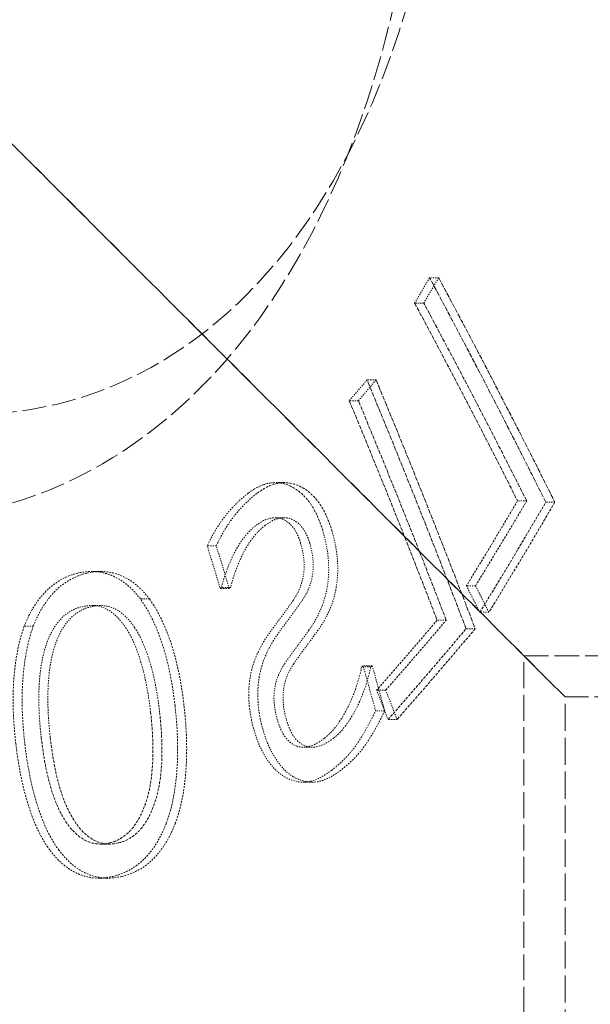
# Model space of a CAD drawing. Units: millimetres. Extents: x 3846 to 9137, y 837 to 3223.
# Drawn here: x 8379 to 8427, y 2281 to 2365 of the extents above; entities that cross this region are included whole.
import ezdxf

# ---------------------------------------------------------------- set-up
doc = ezdxf.new("R2010")
doc.units = ezdxf.units.MM
doc.linetypes.add('DASHED', pattern=[0.2068, 0.1655, -0.0413])
doc.layers.add('Hidden (ISO)', color=1, linetype='DASHED', lineweight=18)

msp = doc.modelspace()

# ---------------------------------------------------------------- linework, layer by layer
at = {"layer": 'Hidden (ISO)', "ltscale": 12.700126}
for p, q in [((8425.036, 2307.604), (8315.036, 2417.604)), ((8315.036, 2417.604), (8425.036, 2307.604))]:
    msp.add_line(p, q, dxfattribs=at)
at = {"layer": 'Hidden (ISO)', "ltscale": 0.096065}
msp.add_line((8414.294, 2343.237), (8413.52, 2343.237), dxfattribs=at)
at = {"layer": 'Hidden (ISO)', "ltscale": 0.095993}
msp.add_line((8413.022, 2341.089), (8412.249, 2341.089), dxfattribs=at)
at = {"layer": 'Hidden (ISO)', "ltscale": 0.095788}
msp.add_line((8408.973, 2334.556), (8408.202, 2334.556), dxfattribs=at)
at = {"layer": 'Hidden (ISO)', "ltscale": 0.095728}
msp.add_line((8407.466, 2332.787), (8406.695, 2332.787), dxfattribs=at)
at = {"layer": 'Hidden (ISO)', "ltscale": 0.095512}
msp.add_line((8401.176, 2325.824), (8400.406, 2325.824), dxfattribs=at)
at = {"layer": 'Hidden (ISO)', "ltscale": 0.096111}
msp.add_line((8421.774, 2324.269), (8421, 2324.269), dxfattribs=at)
at = {"layer": 'Hidden (ISO)', "ltscale": 0.096212}
msp.add_line((8424.168, 2324.16), (8423.393, 2324.16), dxfattribs=at)
at = {"layer": 'Hidden (ISO)', "ltscale": 0.095484}
msp.add_line((8401.141, 2322.837), (8400.372, 2322.837), dxfattribs=at)
at = {"layer": 'Hidden (ISO)', "ltscale": 0.095366}
msp.add_line((8395.386, 2320.462), (8394.618, 2320.462), dxfattribs=at)
at = {"layer": 'Hidden (ISO)', "ltscale": 0.095244}
msp.add_line((8385.568, 2318.267), (8384.801, 2318.267), dxfattribs=at)
at = {"layer": 'Hidden (ISO)', "ltscale": 0.095355}
msp.add_line((8396.484, 2316.824), (8395.715, 2316.824), dxfattribs=at)
at = {"layer": 'Hidden (ISO)', "ltscale": 0.095357}
msp.add_line((8396.613, 2316.921), (8395.845, 2316.921), dxfattribs=at)
at = {"layer": 'Hidden (ISO)', "ltscale": 0.095879}
msp.add_line((8417.427, 2317.055), (8416.654, 2317.055), dxfattribs=at)
at = {"layer": 'Hidden (ISO)', "ltscale": 0.095263}
msp.add_line((8389.704, 2315.933), (8388.936, 2315.933), dxfattribs=at)
at = {"layer": 'Hidden (ISO)', "ltscale": 0.095224}
msp.add_line((8385.548, 2315.373), (8384.781, 2315.373), dxfattribs=at)
at = {"layer": 'Hidden (ISO)', "ltscale": 0.095902}
msp.add_line((8418.561, 2314.798), (8417.788, 2314.798), dxfattribs=at)
at = {"layer": 'Hidden (ISO)', "ltscale": 0.095772}
msp.add_line((8414.936, 2314.131), (8414.165, 2314.131), dxfattribs=at)
at = {"layer": 'Hidden (ISO)', "ltscale": 0.095186}
msp.add_line((8379.834, 2313.617), (8379.067, 2313.617), dxfattribs=at)
at = {"layer": 'Hidden (ISO)', "ltscale": 0.09585}
msp.add_line((8417.395, 2313.397), (8416.623, 2313.397), dxfattribs=at)
at = {"layer": 'Hidden (ISO)', "ltscale": 12.602757}
msp.add_line((8421.536, 2311.104), (8630.036, 2311.104), dxfattribs=at)
at = {"layer": 'Hidden (ISO)', "ltscale": 13.343206}
msp.add_line((8421.536, 1869.604), (8421.536, 2311.104), dxfattribs=at)
at = {"layer": 'Hidden (ISO)', "ltscale": 0.095557}
msp.add_line((8408.513, 2310.152), (8407.744, 2310.152), dxfattribs=at)
at = {"layer": 'Hidden (ISO)', "ltscale": 0.095561}
msp.add_line((8408.638, 2310.25), (8407.868, 2310.25), dxfattribs=at)
at = {"layer": 'Hidden (ISO)', "ltscale": 0.095579}
msp.add_line((8409.794, 2308.185), (8409.024, 2308.185), dxfattribs=at)
at = {"layer": 'Hidden (ISO)', "ltscale": 12.088975}
msp.add_line((8425.036, 2307.604), (8625.036, 2307.604), dxfattribs=at)
at = {"layer": 'Hidden (ISO)', "ltscale": 13.962766}
msp.add_line((8425.036, 1961.104), (8425.036, 2307.604), dxfattribs=at)
at = {"layer": 'Hidden (ISO)', "ltscale": 0.095567}
msp.add_line((8409.701, 2306.426), (8408.931, 2306.426), dxfattribs=at)
at = {"layer": 'Hidden (ISO)', "ltscale": 0.095592}
msp.add_line((8410.756, 2305.682), (8409.986, 2305.682), dxfattribs=at)
at = {"layer": 'Hidden (ISO)', "ltscale": 0.095404}
msp.add_line((8403.537, 2303.323), (8402.768, 2303.323), dxfattribs=at)
at = {"layer": 'Hidden (ISO)', "ltscale": 0.095392}
msp.add_line((8403.571, 2300.361), (8402.803, 2300.361), dxfattribs=at)
at = {"layer": 'Hidden (ISO)', "ltscale": 0.095138}
msp.add_line((8386.311, 2295.097), (8385.545, 2295.097), dxfattribs=at)
at = {"layer": 'Hidden (ISO)', "ltscale": 0.095131}
msp.add_line((8386.179, 2292.201), (8385.413, 2292.201), dxfattribs=at)
at = {"layer": 'Hidden (ISO)', "ltscale": 13.672309}
for centre, major_axis in [((8323.145, 2412.604), (0, 90)), ((8330.04, 2412.604), (0, -81))]:
    msp.add_ellipse(centre, major_axis=major_axis, ratio=0.642788, dxfattribs=at)
at = {"layer": 'Hidden (ISO)', "ltscale": 12.544821}
msp.add_open_spline([(8367.823, 2322.604), (8367.183, 2322.604), (8366.54, 2322.621), (8361.52, 2322.878), (8357.054, 2323.861), (8346.608, 2327.879), (8340.691, 2331.468), (8327.59, 2342.448), (8320.73, 2350.569), (8308.769, 2369.885), (8303.842, 2380.985), (8296.902, 2404.312), (8294.918, 2416.329), (8294.156, 2439.091), (8295.2, 2449.693), (8299.896, 2468.424), (8303.373, 2476.508), (8312.042, 2489.309), (8317.019, 2494.144), (8326.669, 2499.865), (8331.015, 2501.447), (8339.652, 2502.81), (8343.881, 2502.745), (8352.983, 2501.094), (8357.833, 2499.322), (8369.027, 2493.162), (8375.223, 2488.127), (8387.858, 2474.212), (8393.963, 2464.903), (8404.082, 2443.735), (8407.943, 2432.028), (8412.665, 2408.44), (8413.585, 2396.775), (8412.539, 2375.219), (8410.743, 2365.421), (8404.451, 2347.466), (8399.811, 2339.665), (8389.907, 2329.754), (8385.267, 2326.704), (8376.28, 2323.349), (8372.12, 2322.604), (8367.823, 2322.604)], degree=3, knots=[-57.195592, -57.195592, -57.195592, -57.195592, -56.896736, -56.896736, -54.87093, -54.87093, -52.163267, -52.163267, -48.602472, -48.602472, -44.931624, -44.931624, -41.29873, -41.29873, -37.884011, -37.884011, -34.6488, -34.6488, -31.662408, -31.662408, -29.491509, -29.491509, -27.527616, -27.527616, -25.313657, -25.313657, -22.332155, -22.332155, -18.744013, -18.744013, -15.069061, -15.069061, -11.519778, -11.519778, -8.17426, -8.17426, -4.566711, -4.566711, -2.00556, -2.00556, 0, 0, 0, 0], dxfattribs=at)
at = {"layer": 'Hidden (ISO)', "ltscale": 12.415821}
msp.add_open_spline([(8350.711, 2493.604), (8350.675, 2493.604), (8350.638, 2493.604), (8344.941, 2493.585), (8339.511, 2492.13), (8329.065, 2486.198), (8324.232, 2481.497), (8315.798, 2468.637), (8312.507, 2460.261), (8308.595, 2441.172), (8308.072, 2430.6), (8309.954, 2409.167), (8312.269, 2398.503), (8319.275, 2378.581), (8323.825, 2369.443), (8334.851, 2353.178), (8341.287, 2346.287), (8354.051, 2336.881), (8360.156, 2333.945), (8371.924, 2331.232), (8377.504, 2331.293), (8388.375, 2334.263), (8393.525, 2337.347), (8402.876, 2346.723), (8406.859, 2353.196), (8412.942, 2369.26), (8414.788, 2378.918), (8415.686, 2399.622), (8414.735, 2410.484), (8410.233, 2431.594), (8406.811, 2441.676), (8397.763, 2460.372), (8392.17, 2468.762), (8380.253, 2481.6), (8374.18, 2486.277), (8362.179, 2492.167), (8356.373, 2493.604), (8350.711, 2493.604)], degree=3, knots=[-51.482756, -51.482756, -51.482756, -51.482756, -51.465809, -51.465809, -48.822623, -48.822623, -45.924856, -45.924856, -42.673613, -42.673613, -39.350262, -39.350262, -36.109767, -36.109767, -32.982012, -32.982012, -29.74316, -29.74316, -26.980798, -26.980798, -24.387047, -24.387047, -21.609234, -21.609234, -18.575234, -18.575234, -15.275213, -15.275213, -11.98058, -11.98058, -8.799394, -8.799394, -5.537614, -5.537614, -2.642371, -2.642371, 0, 0, 0, 0], dxfattribs=at)
at = {"layer": 'Hidden (ISO)', "ltscale": 0.319289}
msp.add_open_spline([(8413.52, 2343.237), (8413.099, 2342.521), (8412.675, 2341.805), (8412.249, 2341.089)], degree=3, dxfattribs=at)
at = {"layer": 'Hidden (ISO)', "ltscale": 0.319279}
msp.add_open_spline([(8413.022, 2341.089), (8413.448, 2341.805), (8413.872, 2342.521), (8414.294, 2343.237)], degree=3, dxfattribs=at)
at = {"layer": 'Hidden (ISO)', "ltscale": 2.380623}
msp.add_open_spline([(8423.393, 2324.16), (8420.251, 2330.469), (8416.954, 2336.843), (8413.52, 2343.237)], degree=3, dxfattribs=at)
at = {"layer": 'Hidden (ISO)', "ltscale": 2.380619}
msp.add_open_spline([(8414.294, 2343.237), (8417.728, 2336.843), (8421.025, 2330.469), (8424.168, 2324.16)], degree=3, dxfattribs=at)
at = {"layer": 'Hidden (ISO)', "ltscale": 2.098772}
msp.add_open_spline([(8412.249, 2341.089), (8415.274, 2335.462), (8418.195, 2329.845), (8421, 2324.269)], degree=3, dxfattribs=at)
at = {"layer": 'Hidden (ISO)', "ltscale": 2.098769}
msp.add_open_spline([(8421.774, 2324.269), (8418.969, 2329.845), (8416.047, 2335.462), (8413.022, 2341.089)], degree=3, dxfattribs=at)
at = {"layer": 'Hidden (ISO)', "ltscale": 0.318371}
msp.add_open_spline([(8408.202, 2334.556), (8408.135, 2334.478), (8408.069, 2334.4), (8407.568, 2333.81), (8407.132, 2333.298), (8406.695, 2332.787)], degree=3, knots=[81.2103983, 81.2103983, 81.2103983, 81.2103983, 81.2519726, 81.2519726, 81.5242792, 81.5242792, 81.5242792, 81.5242792], dxfattribs=at)
at = {"layer": 'Hidden (ISO)', "ltscale": 0.318364}
msp.add_open_spline([(8407.466, 2332.787), (8407.921, 2333.318), (8408.373, 2333.849), (8408.874, 2334.439), (8408.924, 2334.498), (8408.973, 2334.556)], degree=3, knots=[272.33007, 272.33007, 272.33007, 272.33007, 272.6129039, 272.6129039, 272.6439652, 272.6439652, 272.6439652, 272.6439652], dxfattribs=at)
at = {"layer": 'Hidden (ISO)', "ltscale": 2.379822}
msp.add_open_spline([(8416.623, 2313.397), (8414.461, 2319.072), (8412.215, 2324.765), (8409.331, 2331.824), (8408.769, 2333.19), (8408.202, 2334.556)], degree=3, knots=[267.52235, 267.52235, 267.52235, 267.52235, 269.368369, 269.368369, 269.811483, 269.811483, 269.811483, 269.811483], dxfattribs=at)
at = {"layer": 'Hidden (ISO)', "ltscale": 2.379821}
msp.add_open_spline([(8408.973, 2334.556), (8409.562, 2333.138), (8410.146, 2331.72), (8413.027, 2324.662), (8415.253, 2319.021), (8417.395, 2313.397)], degree=3, knots=[89.417584, 89.417584, 89.417584, 89.417584, 89.877459, 89.877459, 91.706674, 91.706674, 91.706674, 91.706674], dxfattribs=at)
at = {"layer": 'Hidden (ISO)', "ltscale": 2.098183}
msp.add_open_spline([(8406.695, 2332.787), (8407.881, 2329.931), (8409.049, 2327.074), (8411.547, 2320.854), (8412.87, 2317.49), (8414.165, 2314.131)], degree=3, knots=[89.309691, 89.309691, 89.309691, 89.309691, 90.236278, 90.236278, 91.327023, 91.327023, 91.327023, 91.327023], dxfattribs=at)
at = {"layer": 'Hidden (ISO)', "ltscale": 2.098182}
msp.add_open_spline([(8414.936, 2314.131), (8413.662, 2317.439), (8412.359, 2320.751), (8409.862, 2326.971), (8408.674, 2329.88), (8407.466, 2332.787)], degree=3, knots=[268.431917, 268.431917, 268.431917, 268.431917, 269.505925, 269.505925, 270.449246, 270.449246, 270.449246, 270.449246], dxfattribs=at)
at = {"layer": 'Hidden (ISO)', "ltscale": 1.175595}
msp.add_open_spline([(8404.441, 2321.741), (8404.202, 2322.549), (8403.891, 2323.275), (8403.131, 2324.445), (8402.72, 2324.871), (8401.884, 2325.459), (8401.308, 2325.772), (8400.158, 2325.845), (8399.738, 2325.774), (8398.904, 2325.466), (8398.495, 2325.225), (8398.103, 2324.926)], degree=3, knots=[0, 0, 0, 0, 0.2647019, 0.2647019, 0.5064213, 0.5064213, 0.7162963, 0.7162963, 0.8400089, 0.8400089, 0.9676087, 0.9676087, 0.9676087, 0.9676087], dxfattribs=at)
at = {"layer": 'Hidden (ISO)', "ltscale": 1.17559}
msp.add_open_spline([(8398.872, 2324.926), (8399.258, 2325.22), (8399.661, 2325.458), (8400.463, 2325.76), (8400.857, 2325.834), (8402.009, 2325.801), (8402.608, 2325.486), (8403.474, 2324.887), (8403.895, 2324.455), (8404.661, 2323.274), (8404.972, 2322.549), (8405.211, 2321.741)], degree=3, knots=[-0.975671, -0.975671, -0.975671, -0.975671, -0.8487565, -0.8487565, -0.7314317, -0.7314317, -0.5110996, -0.5110996, -0.2643884, -0.2643884, 0, 0, 0, 0], dxfattribs=at)
at = {"layer": 'Hidden (ISO)', "ltscale": 0.733101}
msp.add_open_spline([(8398.103, 2324.926), (8397.505, 2324.469), (8396.929, 2323.929), (8395.846, 2322.634), (8395.199, 2321.712), (8394.618, 2320.462)], degree=3, knots=[0, 0, 0, 0, 0.3432822, 0.3432822, 0.6944555, 0.6944555, 0.6944555, 0.6944555], dxfattribs=at)
at = {"layer": 'Hidden (ISO)', "ltscale": 0.733106}
msp.add_open_spline([(8395.386, 2320.462), (8395.921, 2321.612), (8396.629, 2322.739), (8397.968, 2324.177), (8398.414, 2324.576), (8398.872, 2324.926)], degree=3, knots=[-0.8304494, -0.8304494, -0.8304494, -0.8304494, -0.2629459, -0.2629459, 0, 0, 0, 0], dxfattribs=at)
at = {"layer": 'Hidden (ISO)', "ltscale": 1.071727}
msp.add_open_spline([(8421, 2324.269), (8419.576, 2321.863), (8418.127, 2319.458), (8416.654, 2317.055)], degree=3, dxfattribs=at)
at = {"layer": 'Hidden (ISO)', "ltscale": 1.071697}
msp.add_open_spline([(8417.427, 2317.055), (8418.9, 2319.457), (8420.35, 2321.863), (8421.774, 2324.269)], degree=3, dxfattribs=at)
at = {"layer": 'Hidden (ISO)', "ltscale": 1.391332}
msp.add_open_spline([(8417.788, 2314.798), (8419.698, 2317.915), (8421.567, 2321.037), (8423.393, 2324.16)], degree=3, dxfattribs=at)
at = {"layer": 'Hidden (ISO)', "ltscale": 1.391291}
msp.add_open_spline([(8424.168, 2324.16), (8422.341, 2321.037), (8420.471, 2317.915), (8418.561, 2314.798)], degree=3, dxfattribs=at)
at = {"layer": 'Hidden (ISO)', "ltscale": 0.729574}
msp.add_open_spline([(8395.845, 2316.921), (8396.072, 2317.916), (8396.425, 2318.828), (8397.05, 2320.106), (8397.331, 2320.617), (8398.046, 2321.549), (8398.404, 2321.908), (8398.787, 2322.201)], degree=3, knots=[0, 0, 0, 0, 0.3271334, 0.3271334, 0.5150411, 0.5150411, 0.6772052, 0.6772052, 0.6772052, 0.6772052], dxfattribs=at)
at = {"layer": 'Hidden (ISO)', "ltscale": 0.729593}
msp.add_open_spline([(8399.556, 2322.201), (8399.076, 2321.835), (8398.637, 2321.364), (8397.818, 2320.158), (8397.484, 2319.457), (8396.982, 2318.241), (8396.769, 2317.602), (8396.613, 2316.921)], degree=3, knots=[-0.6777978, -0.6777978, -0.6777978, -0.6777978, -0.4588077, -0.4588077, -0.2238561, -0.2238561, 0, 0, 0, 0], dxfattribs=at)
at = {"layer": 'Hidden (ISO)', "ltscale": 0.693496}
msp.add_open_spline([(8398.787, 2322.201), (8399.248, 2322.552), (8399.747, 2322.802), (8400.689, 2322.859), (8401.042, 2322.734), (8401.578, 2322.406), (8401.814, 2322.179), (8402.132, 2321.707), (8402.23, 2321.526), (8402.412, 2321.122), (8402.492, 2320.9), (8402.56, 2320.669)], degree=3, knots=[0, 0, 0, 0, 0.2642395, 0.2642395, 0.4826073, 0.4826073, 0.6823363, 0.6823363, 0.7878416, 0.7878416, 0.8988833, 0.8988833, 0.8988833, 0.8988833], dxfattribs=at)
at = {"layer": 'Hidden (ISO)', "ltscale": 0.693492}
msp.add_open_spline([(8403.33, 2320.669), (8403.261, 2320.9), (8403.181, 2321.121), (8403, 2321.526), (8402.901, 2321.707), (8402.584, 2322.178), (8402.349, 2322.404), (8401.812, 2322.734), (8401.457, 2322.86), (8400.513, 2322.8), (8400.015, 2322.551), (8399.556, 2322.201)], degree=3, knots=[-0.9001422, -0.9001422, -0.9001422, -0.9001422, -0.7889678, -0.7889678, -0.6832036, -0.6832036, -0.4834482, -0.4834482, -0.2633502, -0.2633502, 0, 0, 0, 0], dxfattribs=at)
at = {"layer": 'Hidden (ISO)', "ltscale": 0.468726}
msp.add_open_spline([(8404.821, 2316.952), (8404.934, 2317.637), (8404.965, 2318.345), (8404.896, 2319.604), (8404.81, 2320.496), (8404.441, 2321.741)], degree=3, knots=[0, 0, 0, 0, 0.2181243, 0.2181243, 0.3783904, 0.3783904, 0.3783904, 0.3783904], dxfattribs=at)
at = {"layer": 'Hidden (ISO)', "ltscale": 0.468741}
msp.add_open_spline([(8405.211, 2321.741), (8405.376, 2321.182), (8405.514, 2320.595), (8405.703, 2319.309), (8405.715, 2318.771), (8405.707, 2317.891), (8405.667, 2317.415), (8405.591, 2316.952)], degree=3, knots=[-0.3688217, -0.3688217, -0.3688217, -0.3688217, -0.2654649, -0.2654649, -0.147316, -0.147316, 0, 0, 0, 0], dxfattribs=at)
at = {"layer": 'Hidden (ISO)', "ltscale": 0.528535}
msp.add_open_spline([(8402.56, 2320.669), (8402.709, 2320.168), (8402.819, 2319.632), (8402.882, 2318.567), (8402.835, 2318.163), (8402.706, 2317.464), (8402.594, 2317.105), (8402.301, 2316.413), (8402.115, 2316.088), (8401.913, 2315.798)], degree=3, knots=[0, 0, 0, 0, 0.1642123, 0.1642123, 0.3197944, 0.3197944, 0.5169647, 0.5169647, 0.7354816, 0.7354816, 0.7354816, 0.7354816], dxfattribs=at)
at = {"layer": 'Hidden (ISO)', "ltscale": 0.528531}
msp.add_open_spline([(8402.682, 2315.798), (8402.887, 2316.092), (8403.076, 2316.423), (8403.369, 2317.121), (8403.479, 2317.477), (8403.605, 2318.167), (8403.652, 2318.571), (8403.588, 2319.636), (8403.478, 2320.169), (8403.33, 2320.669)], degree=3, knots=[-0.7505421, -0.7505421, -0.7505421, -0.7505421, -0.5218611, -0.5218611, -0.3199517, -0.3199517, -0.1636173, -0.1636173, 0, 0, 0, 0], dxfattribs=at)
at = {"layer": 'Hidden (ISO)', "ltscale": 0.377994}
for points in [[(8394.618, 2320.462), (8394.986, 2319.251), (8395.352, 2318.038), (8395.715, 2316.824)], [(8396.484, 2316.824), (8396.12, 2318.038), (8395.754, 2319.251), (8395.386, 2320.462)]]:
    msp.add_open_spline(points, degree=3, dxfattribs=at)
at = {"layer": 'Hidden (ISO)', "ltscale": 0.859107}
msp.add_open_spline([(8383.623, 2318.125), (8382.701, 2317.909), (8381.817, 2317.466), (8380.727, 2316.413), (8380.319, 2315.963), (8379.59, 2314.814), (8379.307, 2314.244), (8379.067, 2313.617)], degree=3, knots=[0, 0, 0, 0, 0.451427, 0.451427, 0.6238614, 0.6238614, 0.7638468, 0.7638468, 0.7638468, 0.7638468], dxfattribs=at)
at = {"layer": 'Hidden (ISO)', "ltscale": 0.859123}
msp.add_open_spline([(8379.834, 2313.617), (8380.144, 2314.428), (8380.526, 2315.141), (8381.36, 2316.285), (8381.865, 2316.851), (8383.129, 2317.716), (8383.752, 2317.975), (8384.39, 2318.125)], degree=3, knots=[-1.092216, -1.092216, -1.092216, -1.092216, -0.671206, -0.671206, -0.312243, -0.312243, 0, 0, 0, 0], dxfattribs=at)
at = {"layer": 'Hidden (ISO)', "ltscale": 0.857484}
msp.add_open_spline([(8388.936, 2315.933), (8388.306, 2316.767), (8387.606, 2317.383), (8386.328, 2318.033), (8385.809, 2318.185), (8384.724, 2318.301), (8384.17, 2318.253), (8383.623, 2318.125)], degree=3, knots=[0, 0, 0, 0, 0.3854528, 0.3854528, 0.6387444, 0.6387444, 0.904797, 0.904797, 0.904797, 0.904797], dxfattribs=at)
at = {"layer": 'Hidden (ISO)', "ltscale": 0.857487}
msp.add_open_spline([(8384.39, 2318.125), (8385.049, 2318.279), (8385.718, 2318.316), (8387.009, 2318.076), (8387.616, 2317.822), (8388.74, 2317.042), (8389.242, 2316.543), (8389.704, 2315.933)], degree=3, knots=[-0.9021603, -0.9021603, -0.9021603, -0.9021603, -0.5813792, -0.5813792, -0.2819952, -0.2819952, 0, 0, 0, 0], dxfattribs=at)
at = {"layer": 'Hidden (ISO)', "ltscale": 0.023101}
for points in [[(8395.715, 2316.824), (8395.759, 2316.857), (8395.802, 2316.889), (8395.845, 2316.921)], [(8396.613, 2316.921), (8396.57, 2316.889), (8396.527, 2316.857), (8396.484, 2316.824)]]:
    msp.add_open_spline(points, degree=3, dxfattribs=at)
at = {"layer": 'Hidden (ISO)', "ltscale": 0.453581}
msp.add_open_spline([(8403.266, 2313.273), (8403.592, 2313.74), (8403.9, 2314.256), (8404.36, 2315.239), (8404.643, 2315.92), (8404.821, 2316.952)], degree=3, knots=[0, 0, 0, 0, 0.2257695, 0.2257695, 0.3917344, 0.3917344, 0.3917344, 0.3917344], dxfattribs=at)
at = {"layer": 'Hidden (ISO)', "ltscale": 0.453577}
msp.add_open_spline([(8405.591, 2316.952), (8405.507, 2316.468), (8405.392, 2316.011), (8405.181, 2315.399), (8405.022, 2314.96), (8404.5, 2313.978), (8404.273, 2313.613), (8404.035, 2313.273)], degree=3, knots=[-1.002706, -1.002706, -1.002706, -1.002706, -0.412841, -0.412841, -0.164346, -0.164346, 0, 0, 0, 0], dxfattribs=at)
at = {"layer": 'Hidden (ISO)', "ltscale": 0.281703}
msp.add_open_spline([(8416.654, 2317.055), (8417.034, 2316.302), (8417.412, 2315.55), (8417.788, 2314.798)], degree=3, dxfattribs=at)
at = {"layer": 'Hidden (ISO)', "ltscale": 0.281702}
msp.add_open_spline([(8418.561, 2314.798), (8418.185, 2315.55), (8417.807, 2316.302), (8417.427, 2317.055)], degree=3, dxfattribs=at)
at = {"layer": 'Hidden (ISO)', "ltscale": 0.981487}
msp.add_open_spline([(8391.882, 2306.822), (8391.684, 2308.55), (8391.366, 2310.301), (8390.664, 2312.529), (8390.377, 2313.322), (8389.682, 2314.779), (8389.33, 2315.388), (8388.936, 2315.933)], degree=3, knots=[0, 0, 0, 0, 0.5243315, 0.5243315, 0.736657, 0.736657, 0.913507, 0.913507, 0.913507, 0.913507], dxfattribs=at)
at = {"layer": 'Hidden (ISO)', "ltscale": 0.98151}
msp.add_open_spline([(8389.704, 2315.933), (8390.207, 2315.236), (8390.642, 2314.437), (8391.325, 2312.84), (8391.689, 2311.865), (8392.306, 2309.297), (8392.508, 2308.057), (8392.649, 2306.822)], degree=3, knots=[-1.352366, -1.352366, -1.352366, -1.352366, -0.814739, -0.814739, -0.374642, -0.374642, 0, 0, 0, 0], dxfattribs=at)
at = {"layer": 'Hidden (ISO)', "ltscale": 0.505446}
msp.add_open_spline([(8401.913, 2315.798), (8401.575, 2315.311), (8401.191, 2314.785), (8400.568, 2313.946), (8400.034, 2313.234), (8399.573, 2312.538)], degree=3, knots=[0, 0, 0, 0, 0.2348119, 0.2348119, 0.4187162, 0.4187162, 0.4187162, 0.4187162], dxfattribs=at)
at = {"layer": 'Hidden (ISO)', "ltscale": 0.505443}
msp.add_open_spline([(8400.341, 2312.538), (8400.845, 2313.296), (8401.4, 2314.021), (8402.209, 2315.129), (8402.454, 2315.47), (8402.682, 2315.798)], degree=3, knots=[-0.5484038, -0.5484038, -0.5484038, -0.5484038, -0.1580423, -0.1580423, 0, 0, 0, 0], dxfattribs=at)
at = {"layer": 'Hidden (ISO)', "ltscale": 0.604323}
msp.add_open_spline([(8380.886, 2311.913), (8381.128, 2312.67), (8381.448, 2313.329), (8382.146, 2314.242), (8382.469, 2314.544), (8383.184, 2315.02), (8383.575, 2315.181), (8383.974, 2315.275)], degree=3, knots=[0, 0, 0, 0, 0.2601117, 0.2601117, 0.4431919, 0.4431919, 0.6394894, 0.6394894, 0.6394894, 0.6394894], dxfattribs=at)
at = {"layer": 'Hidden (ISO)', "ltscale": 0.604322}
msp.add_open_spline([(8384.741, 2315.275), (8384.342, 2315.181), (8383.953, 2315.021), (8383.238, 2314.545), (8382.914, 2314.243), (8382.215, 2313.329), (8381.895, 2312.67), (8381.653, 2311.913)], degree=3, knots=[-0.6394716, -0.6394716, -0.6394716, -0.6394716, -0.4435367, -0.4435367, -0.2601882, -0.2601882, 0, 0, 0, 0], dxfattribs=at)
at = {"layer": 'Hidden (ISO)', "ltscale": 0.60662}
for points, knots in [([(8383.974, 2315.275), (8384.589, 2315.419), (8385.221, 2315.42), (8386.094, 2315.069), (8386.421, 2314.891), (8387.109, 2314.27), (8387.404, 2313.911), (8387.676, 2313.507)], [0, 0, 0, 0, 0.300932, 0.300932, 0.4291282, 0.4291282, 0.5418107, 0.5418107, 0.5418107, 0.5418107]), ([(8388.443, 2313.507), (8388.171, 2313.912), (8387.875, 2314.272), (8387.185, 2314.893), (8386.856, 2315.071), (8385.982, 2315.42), (8385.353, 2315.419), (8384.741, 2315.275)], [-0.5435055, -0.5435055, -0.5435055, -0.5435055, -0.4293608, -0.4293608, -0.2995741, -0.2995741, 0, 0, 0, 0])]:
    msp.add_open_spline(points, degree=3, knots=knots, dxfattribs=at)
at = {"layer": 'Hidden (ISO)', "ltscale": 1.068788}
msp.add_open_spline([(8414.165, 2314.131), (8412.559, 2312.245), (8410.932, 2310.362), (8409.198, 2308.384), (8409.111, 2308.285), (8409.024, 2308.185)], degree=3, knots=[81.388999, 81.388999, 81.388999, 81.388999, 82.386075, 82.386075, 82.438787, 82.438787, 82.438787, 82.438787], dxfattribs=at)
at = {"layer": 'Hidden (ISO)', "ltscale": 1.068767}
msp.add_open_spline([(8409.794, 2308.185), (8409.898, 2308.304), (8410.003, 2308.424), (8411.737, 2310.401), (8413.347, 2312.265), (8414.936, 2314.131)], degree=3, knots=[271.469013, 271.469013, 271.469013, 271.469013, 271.532228, 271.532228, 272.518851, 272.518851, 272.518851, 272.518851], dxfattribs=at)
at = {"layer": 'Hidden (ISO)', "ltscale": 0.982003}
msp.add_open_spline([(8379.067, 2313.617), (8378.65, 2312.478), (8378.393, 2311.213), (8378.092, 2308.447), (8378.021, 2306.442), (8378.344, 2303.643)], degree=3, knots=[0, 0, 0, 0, 0.4043748, 0.4043748, 0.8501049, 0.8501049, 0.8501049, 0.8501049], dxfattribs=at)
at = {"layer": 'Hidden (ISO)', "ltscale": 0.982002}
msp.add_open_spline([(8379.111, 2303.643), (8378.788, 2306.444), (8378.859, 2308.446), (8379.158, 2311.208), (8379.416, 2312.475), (8379.834, 2313.617)], degree=3, knots=[-0.8485469, -0.8485469, -0.8485469, -0.8485469, -0.4052441, -0.4052441, 0, 0, 0, 0], dxfattribs=at)
at = {"layer": 'Hidden (ISO)', "ltscale": 0.758405}
msp.add_open_spline([(8387.676, 2313.507), (8388.123, 2312.846), (8388.483, 2312.046), (8389.367, 2309.471), (8389.654, 2307.612), (8389.802, 2306.323)], degree=3, knots=[0, 0, 0, 0, 0.2863648, 0.2863648, 0.8671032, 0.8671032, 0.8671032, 0.8671032], dxfattribs=at)
at = {"layer": 'Hidden (ISO)', "ltscale": 0.758407}
msp.add_open_spline([(8390.569, 2306.323), (8390.424, 2307.585), (8390.14, 2309.451), (8389.252, 2312.042), (8388.891, 2312.844), (8388.443, 2313.507)], degree=3, knots=[-0.8720745, -0.8720745, -0.8720745, -0.8720745, -0.2871978, -0.2871978, 0, 0, 0, 0], dxfattribs=at)
at = {"layer": 'Hidden (ISO)', "ltscale": 0.444926}
msp.add_open_spline([(8401.2, 2310.424), (8401.495, 2310.853), (8401.803, 2311.287), (8402.174, 2311.783), (8402.233, 2311.859), (8402.654, 2312.426), (8402.973, 2312.865), (8403.266, 2313.273)], degree=3, knots=[0, 0, 0, 0, 0.2039079, 0.2039079, 0.2486835, 0.2486835, 0.3559051, 0.3559051, 0.3559051, 0.3559051], dxfattribs=at)
at = {"layer": 'Hidden (ISO)', "ltscale": 0.444936}
msp.add_open_spline([(8404.035, 2313.273), (8403.2, 2312.108), (8402.98, 2311.842), (8402.395, 2311.037), (8402.18, 2310.731), (8401.969, 2310.424)], degree=3, knots=[-0.3961444, -0.3961444, -0.3961444, -0.3961444, -0.1455887, -0.1455887, 0, 0, 0, 0], dxfattribs=at)
at = {"layer": 'Hidden (ISO)', "ltscale": 1.387418}
msp.add_open_spline([(8409.986, 2305.682), (8412.237, 2308.247), (8414.45, 2310.819), (8416.623, 2313.397)], degree=3, dxfattribs=at)
at = {"layer": 'Hidden (ISO)', "ltscale": 1.387389}
msp.add_open_spline([(8417.395, 2313.397), (8415.222, 2310.819), (8413.008, 2308.247), (8410.756, 2305.682)], degree=3, dxfattribs=at)
at = {"layer": 'Hidden (ISO)', "ltscale": 0.829637}
msp.add_open_spline([(8399.573, 2312.538), (8399.122, 2311.85), (8398.71, 2311.037), (8398.324, 2309.658), (8398.17, 2308.961), (8398.138, 2307.496), (8398.17, 2306.969), (8398.319, 2305.871), (8398.442, 2305.313), (8398.594, 2304.777)], degree=3, knots=[0, 0, 0, 0, 0.3177511, 0.3177511, 0.4667404, 0.4667404, 0.5512437, 0.5512437, 0.6440623, 0.6440623, 0.6440623, 0.6440623], dxfattribs=at)
at = {"layer": 'Hidden (ISO)', "ltscale": 0.829635}
msp.add_open_spline([(8399.362, 2304.777), (8399.206, 2305.326), (8399.081, 2305.898), (8398.932, 2307.033), (8398.902, 2307.582), (8398.951, 2309.037), (8399.105, 2309.725), (8399.508, 2311.096), (8399.907, 2311.875), (8400.341, 2312.538)], degree=3, knots=[-0.6759837, -0.6759837, -0.6759837, -0.6759837, -0.5685886, -0.5685886, -0.4692929, -0.4692929, -0.3061496, -0.3061496, 0, 0, 0, 0], dxfattribs=at)
at = {"layer": 'Hidden (ISO)', "ltscale": 0.758675}
msp.add_open_spline([(8380.508, 2304.141), (8380.348, 2305.53), (8380.261, 2306.979), (8380.345, 2308.901), (8380.397, 2309.592), (8380.599, 2310.862), (8380.721, 2311.405), (8380.886, 2311.913)], degree=3, knots=[0, 0, 0, 0, 0.4212531, 0.4212531, 0.5805082, 0.5805082, 0.7058077, 0.7058077, 0.7058077, 0.7058077], dxfattribs=at)
at = {"layer": 'Hidden (ISO)', "ltscale": 0.758688}
msp.add_open_spline([(8381.653, 2311.913), (8381.245, 2310.657), (8381.138, 2309.31), (8381.019, 2307.106), (8381.107, 2305.59), (8381.274, 2304.141)], degree=3, knots=[-0.6665796, -0.6665796, -0.6665796, -0.6665796, -0.4394436, -0.4394436, 0, 0, 0, 0], dxfattribs=at)
at = {"layer": 'Hidden (ISO)', "ltscale": 0.510876}
msp.add_open_spline([(8400.574, 2305.682), (8400.43, 2306.192), (8400.324, 2306.737), (8400.274, 2307.817), (8400.326, 2308.222), (8400.45, 2308.861), (8400.558, 2309.191), (8400.835, 2309.835), (8401.013, 2310.146), (8401.2, 2310.424)], degree=3, knots=[0, 0, 0, 0, 0.1668491, 0.1668491, 0.3243059, 0.3243059, 0.5245247, 0.5245247, 0.7522525, 0.7522525, 0.7522525, 0.7522525], dxfattribs=at)
at = {"layer": 'Hidden (ISO)', "ltscale": 0.510873}
msp.add_open_spline([(8401.969, 2310.424), (8401.779, 2310.142), (8401.599, 2309.826), (8401.322, 2309.179), (8401.217, 2308.853), (8401.093, 2308.218), (8401.042, 2307.813), (8401.093, 2306.734), (8401.198, 2306.191), (8401.342, 2305.682)], degree=3, knots=[-0.7534264, -0.7534264, -0.7534264, -0.7534264, -0.5220299, -0.5220299, -0.3239862, -0.3239862, -0.1664428, -0.1664428, 0, 0, 0, 0], dxfattribs=at)
at = {"layer": 'Hidden (ISO)', "ltscale": 0.817675}
msp.add_open_spline([(8407.744, 2310.152), (8407.487, 2308.963), (8407.128, 2307.882), (8406.423, 2306.413), (8406.089, 2305.803), (8405.337, 2304.785), (8404.972, 2304.394), (8404.576, 2304.09)], degree=3, knots=[0, 0, 0, 0, 0.3890388, 0.3890388, 0.5890464, 0.5890464, 0.7523707, 0.7523707, 0.7523707, 0.7523707], dxfattribs=at)
at = {"layer": 'Hidden (ISO)', "ltscale": 0.817674}
msp.add_open_spline([(8405.345, 2304.09), (8405.82, 2304.454), (8406.251, 2304.944), (8406.943, 2305.968), (8407.368, 2306.68), (8408.077, 2308.447), (8408.324, 2309.272), (8408.513, 2310.152)], degree=3, knots=[-1.151166, -1.151166, -1.151166, -1.151166, -0.66335, -0.66335, -0.287925, -0.287925, 0, 0, 0, 0], dxfattribs=at)
at = {"layer": 'Hidden (ISO)', "ltscale": 0.023156}
for points in [[(8407.868, 2310.25), (8407.827, 2310.217), (8407.785, 2310.185), (8407.744, 2310.152)], [(8408.513, 2310.152), (8408.555, 2310.185), (8408.597, 2310.217), (8408.638, 2310.25)]]:
    msp.add_open_spline(points, degree=3, dxfattribs=at)
at = {"layer": 'Hidden (ISO)', "ltscale": 0.397166}
for points in [[(8408.931, 2306.426), (8408.58, 2307.7), (8408.226, 2308.975), (8407.868, 2310.25)], [(8408.638, 2310.25), (8408.996, 2308.975), (8409.35, 2307.7), (8409.701, 2306.426)]]:
    msp.add_open_spline(points, degree=3, dxfattribs=at)
at = {"layer": 'Hidden (ISO)', "ltscale": 0.281524}
msp.add_open_spline([(8409.024, 2308.185), (8409.346, 2307.351), (8409.667, 2306.516), (8409.986, 2305.682)], degree=3, dxfattribs=at)
at = {"layer": 'Hidden (ISO)', "ltscale": 0.281523}
msp.add_open_spline([(8410.756, 2305.682), (8410.437, 2306.516), (8410.116, 2307.351), (8409.794, 2308.185)], degree=3, dxfattribs=at)
at = {"layer": 'Hidden (ISO)', "ltscale": 1.362753}
msp.add_open_spline([(8389.802, 2306.323), (8389.908, 2305.396), (8389.981, 2304.445), (8390.025, 2302.169), (8389.939, 2300.809), (8389.604, 2299.33), (8389.544, 2299.099), (8389.412, 2298.659), (8389.34, 2298.448), (8388.982, 2297.5), (8388.623, 2296.855), (8387.909, 2296.041), (8387.619, 2295.797), (8386.981, 2295.405), (8386.636, 2295.269), (8386.284, 2295.186)], degree=3, knots=[0, 0, 0, 0, 0.281344, 0.281344, 0.683001, 0.683001, 0.758897, 0.758897, 0.831723, 0.831723, 1.11173, 1.11173, 1.280222, 1.280222, 1.46015, 1.46015, 1.46015, 1.46015], dxfattribs=at)
at = {"layer": 'Hidden (ISO)', "ltscale": 1.362751}
msp.add_open_spline([(8387.051, 2295.186), (8387.402, 2295.269), (8387.745, 2295.404), (8388.384, 2295.795), (8388.674, 2296.04), (8389.389, 2296.854), (8389.748, 2297.499), (8390.192, 2298.673), (8390.322, 2299.11), (8390.709, 2300.834), (8390.793, 2302.199), (8390.746, 2304.468), (8390.674, 2305.407), (8390.569, 2306.323)], degree=3, knots=[-1.447043, -1.447043, -1.447043, -1.447043, -1.271924, -1.271924, -1.107232, -1.107232, -0.833921, -0.833921, -0.680751, -0.680751, -0.278, -0.278, 0, 0, 0, 0], dxfattribs=at)
at = {"layer": 'Hidden (ISO)', "ltscale": 0.979692}
msp.add_open_spline([(8391.137, 2296.87), (8391.551, 2297.973), (8391.811, 2299.196), (8392.194, 2302.554), (8392.124, 2304.715), (8391.882, 2306.822)], degree=3, knots=[0, 0, 0, 0, 0.393104, 0.393104, 1.032023, 1.032023, 1.032023, 1.032023], dxfattribs=at)
at = {"layer": 'Hidden (ISO)', "ltscale": 0.97969}
msp.add_open_spline([(8392.649, 2306.822), (8392.891, 2304.713), (8392.961, 2302.55), (8392.577, 2299.193), (8392.317, 2297.972), (8391.904, 2296.87)], degree=3, knots=[-1.031965, -1.031965, -1.031965, -1.031965, -0.392624, -0.392624, 0, 0, 0, 0], dxfattribs=at)
at = {"layer": 'Hidden (ISO)', "ltscale": 0.813554}
msp.add_open_spline([(8405.175, 2301.357), (8405.829, 2301.859), (8406.491, 2302.469), (8407.794, 2304.154), (8408.601, 2305.715), (8408.931, 2306.426)], degree=3, knots=[0, 0, 0, 0, 0.3771616, 0.3771616, 0.8654619, 0.8654619, 0.8654619, 0.8654619], dxfattribs=at)
at = {"layer": 'Hidden (ISO)', "ltscale": 0.813525}
msp.add_open_spline([(8409.701, 2306.426), (8409.354, 2305.679), (8408.467, 2303.925), (8407.038, 2302.267), (8406.491, 2301.776), (8405.944, 2301.357)], degree=3, knots=[-0.9140749, -0.9140749, -0.9140749, -0.9140749, -0.3151934, -0.3151934, 0, 0, 0, 0], dxfattribs=at)
at = {"layer": 'Hidden (ISO)', "ltscale": 0.749947}
msp.add_open_spline([(8404.576, 2304.09), (8404.018, 2303.662), (8403.435, 2303.36), (8402.618, 2303.311), (8402.27, 2303.344), (8401.612, 2303.76), (8401.366, 2304.007), (8401.032, 2304.521), (8400.927, 2304.723), (8400.733, 2305.174), (8400.647, 2305.423), (8400.574, 2305.682)], degree=3, knots=[0, 0, 0, 0, 0.3214805, 0.3214805, 0.4665664, 0.4665664, 0.5677999, 0.5677999, 0.623003, 0.623003, 0.681893, 0.681893, 0.681893, 0.681893], dxfattribs=at)
at = {"layer": 'Hidden (ISO)', "ltscale": 0.74994}
msp.add_open_spline([(8401.342, 2305.682), (8401.416, 2305.422), (8401.502, 2305.172), (8401.697, 2304.718), (8401.804, 2304.515), (8402.14, 2304), (8402.387, 2303.754), (8403.037, 2303.348), (8403.382, 2303.309), (8404.237, 2303.367), (8404.825, 2303.692), (8405.345, 2304.09)], degree=3, knots=[-0.654948, -0.654948, -0.654948, -0.654948, -0.5962299, -0.5962299, -0.5408409, -0.5408409, -0.4400548, -0.4400548, -0.299481, -0.299481, 0, 0, 0, 0], dxfattribs=at)
at = {"layer": 'Hidden (ISO)', "ltscale": 0.565109}
msp.add_open_spline([(8398.594, 2304.777), (8398.844, 2303.896), (8399.184, 2303.123), (8399.836, 2302.08), (8400.084, 2301.753), (8400.611, 2301.205), (8400.882, 2300.988), (8401.166, 2300.823)], degree=3, knots=[0, 0, 0, 0, 0.2885302, 0.2885302, 0.447229, 0.447229, 0.5994202, 0.5994202, 0.5994202, 0.5994202], dxfattribs=at)
at = {"layer": 'Hidden (ISO)', "ltscale": 0.565111}
msp.add_open_spline([(8401.934, 2300.823), (8401.56, 2301.041), (8401.21, 2301.347), (8400.521, 2302.174), (8400.217, 2302.677), (8399.734, 2303.651), (8399.527, 2304.192), (8399.362, 2304.777)], degree=3, knots=[-0.5380095, -0.5380095, -0.5380095, -0.5380095, -0.3739304, -0.3739304, -0.1915184, -0.1915184, 0, 0, 0, 0], dxfattribs=at)
at = {"layer": 'Hidden (ISO)', "ltscale": 1.361045}
msp.add_open_spline([(8386.284, 2295.186), (8385.696, 2295.048), (8385.1, 2295.061), (8383.995, 2295.498), (8383.518, 2295.861), (8382.668, 2296.841), (8382.222, 2297.506), (8381.476, 2299.297), (8381.22, 2300.166), (8380.791, 2302.053), (8380.628, 2303.102), (8380.508, 2304.141)], degree=3, knots=[0, 0, 0, 0, 0.288433, 0.288433, 0.544037, 0.544037, 0.784737, 0.784737, 0.974895, 0.974895, 1.188324, 1.188324, 1.188324, 1.188324], dxfattribs=at)
at = {"layer": 'Hidden (ISO)', "ltscale": 1.361064}
msp.add_open_spline([(8381.274, 2304.141), (8381.397, 2303.078), (8381.566, 2302.003), (8382.002, 2300.112), (8382.255, 2299.261), (8383.044, 2297.377), (8383.517, 2296.743), (8384.288, 2295.86), (8384.759, 2295.502), (8385.859, 2295.062), (8386.459, 2295.047), (8387.051, 2295.186)], degree=3, knots=[-1.03685, -1.03685, -1.03685, -1.03685, -0.876206, -0.876206, -0.739026, -0.739026, -0.542415, -0.542415, -0.290208, -0.290208, 0, 0, 0, 0], dxfattribs=at)
at = {"layer": 'Hidden (ISO)', "ltscale": 0.98015}
msp.add_open_spline([(8378.344, 2303.643), (8378.544, 2301.914), (8378.859, 2300.198), (8379.585, 2297.817), (8379.872, 2297.043), (8380.518, 2295.677), (8380.868, 2295.077), (8381.264, 2294.551)], degree=3, knots=[0, 0, 0, 0, 0.5244, 0.5244, 0.783995, 0.783995, 1.024559, 1.024559, 1.024559, 1.024559], dxfattribs=at)
at = {"layer": 'Hidden (ISO)', "ltscale": 0.980155}
msp.add_open_spline([(8382.03, 2294.551), (8381.522, 2295.226), (8381.089, 2296.022), (8380.314, 2297.872), (8379.984, 2298.941), (8379.45, 2301.208), (8379.251, 2302.422), (8379.111, 2303.643)], degree=3, knots=[-1.033801, -1.033801, -1.033801, -1.033801, -0.718767, -0.718767, -0.370224, -0.370224, 0, 0, 0, 0], dxfattribs=at)
at = {"layer": 'Hidden (ISO)', "ltscale": 0.67654}
msp.add_open_spline([(8401.166, 2300.823), (8401.734, 2300.496), (8402.313, 2300.343), (8403.307, 2300.376), (8404.032, 2300.481), (8405.175, 2301.357)], degree=3, knots=[0, 0, 0, 0, 0.303445, 0.303445, 0.5122131, 0.5122131, 0.5122131, 0.5122131], dxfattribs=at)
at = {"layer": 'Hidden (ISO)', "ltscale": 0.676503}
msp.add_open_spline([(8405.944, 2301.357), (8405.468, 2300.992), (8404.952, 2300.675), (8404.225, 2300.433), (8403.756, 2300.3), (8402.721, 2300.455), (8402.324, 2300.599), (8401.934, 2300.823)], degree=3, knots=[-1.333471, -1.333471, -1.333471, -1.333471, -0.532059, -0.532059, -0.208094, -0.208094, 0, 0, 0, 0], dxfattribs=at)
at = {"layer": 'Hidden (ISO)', "ltscale": 0.860819}
msp.add_open_spline([(8386.588, 2292.342), (8387.496, 2292.556), (8388.368, 2292.986), (8389.552, 2294.105), (8389.927, 2294.563), (8390.599, 2295.627), (8390.889, 2296.221), (8391.137, 2296.87)], degree=3, knots=[0, 0, 0, 0, 0.4453843, 0.4453843, 0.6745379, 0.6745379, 0.904856, 0.904856, 0.904856, 0.904856], dxfattribs=at)
at = {"layer": 'Hidden (ISO)', "ltscale": 0.860832}
msp.add_open_spline([(8391.904, 2296.87), (8391.586, 2296.038), (8391.199, 2295.299), (8390.389, 2294.185), (8389.892, 2293.615), (8388.603, 2292.745), (8387.986, 2292.491), (8387.354, 2292.342)], degree=3, knots=[-1.178176, -1.178176, -1.178176, -1.178176, -0.684254, -0.684254, -0.309686, -0.309686, 0, 0, 0, 0], dxfattribs=at)
at = {"layer": 'Hidden (ISO)', "ltscale": 0.860358}
msp.add_open_spline([(8381.264, 2294.551), (8381.899, 2293.713), (8382.602, 2293.075), (8383.888, 2292.427), (8384.419, 2292.279), (8385.494, 2292.168), (8386.045, 2292.215), (8386.588, 2292.342)], degree=3, knots=[0, 0, 0, 0, 0.3890126, 0.3890126, 0.6422288, 0.6422288, 0.90984, 0.90984, 0.90984, 0.90984], dxfattribs=at)
at = {"layer": 'Hidden (ISO)', "ltscale": 0.860342}
msp.add_open_spline([(8387.354, 2292.342), (8386.708, 2292.19), (8386.052, 2292.154), (8384.535, 2292.42), (8383.918, 2292.787), (8383.024, 2293.402), (8382.506, 2293.923), (8382.03, 2294.551)], degree=3, knots=[-0.5929953, -0.5929953, -0.5929953, -0.5929953, -0.4624478, -0.4624478, -0.2914804, -0.2914804, 0, 0, 0, 0], dxfattribs=at)

doc.saveas('drawing.dxf')
